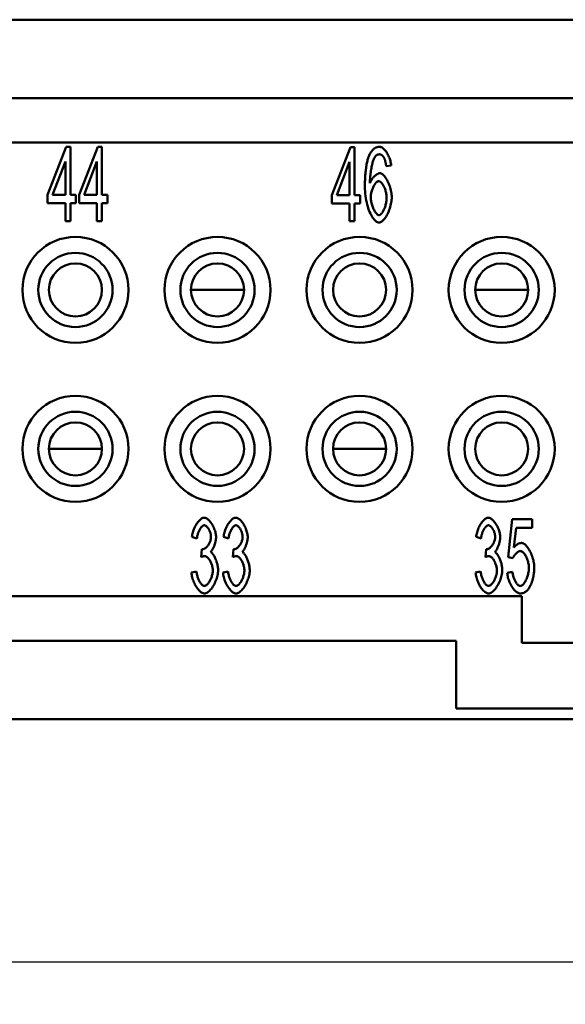
# Model space of a CAD drawing. Extents: x 0 to 210, y 0 to 297.
# Drawn here: x 88 to 114, y 70 to 117 of the extents above; entities that cross this region are included whole.
import ezdxf

# ---------------------------------------------------------------- set-up
doc = ezdxf.new("R2010")
doc.units = 0
doc.layers.add('Bemaßungen(TC_020513_DIN)', color=7, linetype='Continuous', lineweight=25)
doc.layers.add('Sichtbare Kanten(TC_020513_DIN)', color=7, linetype='Continuous', lineweight=50)
doc.styles.add('Aktuell-BSI', font='ARIAL.TTF')
doc.dimstyles.new('STANDARD-TC_020513_DIN', dxfattribs={"dimtxt": 3.5, "dimasz": 2.5, "dimexe": 2, "dimexo": 1, "dimgap": 0.8, "dimtad": 1, "dimrnd": 1e-08, "dimzin": 12, "dimtxsty": 'Aktuell-BSI', "dimcen": 0.09, "dimdle": 10, "dimclrd": 7, "dimclre": 7, "dimclrt": 7, "dimadec": 0, "dimazin": 3, "dimtfac": 1, "dimtmove": 0, "dimatfit": 3, "dimfxl": 1, "dimtolj": 1, "dimtzin": 0, "dimlwd": 25, "dimlwe": 25, "dimarcsym": 0})

# ---------------------------------------------------------------- blocks, each defined once
blk = doc.blocks.new('*D13')
at = {"layer": 'Bemaßungen(TC_020513_DIN)', "color": 7, "linetype": 'Continuous', "lineweight": 25}
for p, q in [((28.553, 85.934), (28.553, 70.478)), ((132.553, 85.934), (132.553, 70.478)), ((31.053, 72.478), (130.053, 72.478))]:
    blk.add_line(p, q, dxfattribs=at)
at = {"layer": 'Bemaßungen(TC_020513_DIN)', "color": 7, "linetype": 'Continuous'}
for points in [[(31.053, 72.895), (31.053, 72.061), (28.553, 72.478)], [(130.053, 72.895), (130.053, 72.061), (132.553, 72.478)]]:
    blk.add_solid(points, dxfattribs=at)
at = {"layer": 'Defpoints', "color": 0, "linetype": 'Continuous'}
for p in [(28.553, 86.934), (132.553, 86.934), (132.553, 72.478)]:
    blk.add_point(p, dxfattribs=at)
at = {"layer": 'Bemaßungen(TC_020513_DIN)', "color": 7, "linetype": 'Continuous', "lineweight": 25, "insert": (76.859, 76.852), "char_height": 3.5, "attachment_point": 1, "style": 'Aktuell-BSI'}
blk.add_mtext('\\A1;104', dxfattribs=at)

msp = doc.modelspace()

# ---------------------------------------------------------------- linework, layer by layer
at = {"layer": 'Sichtbare Kanten(TC_020513_DIN)'}
for p, q in [((37.153, 116.934), (123.953, 116.934)), ((122.353, 113.234), (86.053, 113.234)), ((122.053, 111.134), (82.953, 111.134)), ((89.294, 108.666), (90.172, 110.934)), ((90.172, 110.934), (90.364, 110.934)), ((90.364, 110.934), (90.364, 108.666)), ((90.785, 108.666), (91.663, 110.934)), ((91.663, 110.934), (91.855, 110.934)), ((91.855, 110.934), (91.855, 108.666)), ((102.694, 108.653), (103.572, 110.921)), ((103.572, 110.921), (103.764, 110.921)), ((103.764, 110.921), (103.764, 108.653)), ((90.129, 110.246), (89.526, 108.666)), ((90.129, 108.666), (90.129, 110.246)), ((91.62, 110.246), (91.017, 108.666)), ((91.62, 108.666), (91.62, 110.246)), ((103.529, 110.232), (102.926, 108.653)), ((103.529, 108.653), (103.529, 110.232)), ((105.49, 110.062), (105.255, 110.027)), ((89.294, 108.272), (89.294, 108.666)), ((90.129, 108.272), (89.294, 108.272)), ((89.526, 108.666), (90.129, 108.666)), ((90.129, 107.434), (90.129, 108.272)), ((90.364, 108.666), (90.623, 108.666)), ((90.364, 108.272), (90.364, 107.434)), ((90.623, 108.272), (90.364, 108.272)), ((90.623, 108.666), (90.623, 108.272)), ((90.785, 108.272), (90.785, 108.666)), ((91.62, 108.272), (90.785, 108.272)), ((91.017, 108.666), (91.62, 108.666)), ((91.62, 107.434), (91.62, 108.272)), ((91.855, 108.666), (92.114, 108.666)), ((91.855, 108.272), (91.855, 107.434)), ((92.114, 108.272), (91.855, 108.272)), ((92.114, 108.666), (92.114, 108.272)), ((102.694, 108.258), (102.694, 108.653)), ((103.529, 108.258), (102.694, 108.258)), ((102.926, 108.653), (103.529, 108.653)), ((103.529, 107.421), (103.529, 108.258)), ((103.764, 108.653), (104.023, 108.653)), ((103.764, 108.258), (103.764, 107.421)), ((104.023, 108.258), (103.764, 108.258)), ((104.023, 108.653), (104.023, 108.258)), ((90.364, 107.434), (90.129, 107.434)), ((91.855, 107.434), (91.62, 107.434)), ((103.764, 107.421), (103.529, 107.421)), ((96.053, 104.184), (98.553, 104.184)), ((109.453, 104.184), (111.953, 104.184)), ((91.853, 96.684), (89.353, 96.684)), ((105.253, 96.684), (102.753, 96.684)), ((111.008, 91.577), (111.195, 93.375)), ((111.195, 93.375), (112.147, 93.375)), ((111.381, 92.964), (111.28, 92.025)), ((112.147, 92.964), (111.381, 92.964)), ((112.147, 93.375), (112.147, 92.964)), ((96.333, 92.45), (96.098, 92.527)), ((97.824, 92.45), (97.589, 92.527)), ((109.733, 92.45), (109.498, 92.527)), ((96.538, 91.58), (96.565, 91.956)), ((98.029, 91.58), (98.056, 91.956)), ((109.938, 91.58), (109.965, 91.956)), ((111.229, 91.524), (111.008, 91.577)), ((96.074, 90.849), (96.309, 90.905)), ((97.565, 90.849), (97.8, 90.905)), ((109.474, 90.849), (109.709, 90.905)), ((110.965, 90.838), (111.213, 90.876)), ((111.653, 89.734), (49.453, 89.734)), ((111.653, 87.534), (111.653, 89.734)), ((108.553, 87.634), (52.553, 87.634)), ((108.553, 84.434), (108.553, 87.634)), ((116.453, 87.534), (111.653, 87.534)), ((119.553, 84.434), (108.553, 84.434)), ((123.953, 83.934), (37.153, 83.934))]:
    msp.add_line(p, q, dxfattribs=at)
at = {"layer": 'Sichtbare Kanten(TC_020513_DIN)', "flags": 128}
for points in [[(104.46, 110.534), (104.475, 110.566), (104.491, 110.598), (104.507, 110.628), (104.524, 110.656), (104.541, 110.683), (104.558, 110.709), (104.576, 110.733), (104.595, 110.756), (104.613, 110.778), (104.632, 110.798), (104.652, 110.817), (104.672, 110.834), (104.693, 110.85), (104.713, 110.865), (104.735, 110.878), (104.756, 110.89), (104.779, 110.9), (104.801, 110.909), (104.824, 110.917), (104.848, 110.923), (104.871, 110.928), (104.896, 110.931), (104.92, 110.933), (104.946, 110.934)], [(104.93, 110.582), (104.92, 110.582), (104.911, 110.581), (104.902, 110.58), (104.893, 110.579), (104.884, 110.577), (104.875, 110.575), (104.866, 110.572), (104.857, 110.569), (104.849, 110.566), (104.84, 110.562), (104.832, 110.558), (104.823, 110.553), (104.815, 110.548), (104.807, 110.543), (104.799, 110.537), (104.791, 110.531), (104.783, 110.524), (104.775, 110.517), (104.767, 110.51), (104.759, 110.502), (104.752, 110.494), (104.744, 110.485), (104.737, 110.476), (104.729, 110.467)], [(105.167, 110.398), (105.159, 110.413), (105.151, 110.427), (105.142, 110.441), (105.134, 110.454), (105.125, 110.466), (105.116, 110.478), (105.107, 110.489), (105.098, 110.5), (105.089, 110.51), (105.079, 110.519), (105.069, 110.528), (105.06, 110.536), (105.05, 110.543), (105.039, 110.55), (105.029, 110.556), (105.019, 110.561), (105.008, 110.566), (104.997, 110.57), (104.986, 110.574), (104.975, 110.577), (104.964, 110.579), (104.953, 110.581), (104.941, 110.582), (104.93, 110.582)], [(104.946, 110.934), (104.974, 110.932), (105.003, 110.925), (105.033, 110.913), (105.063, 110.898), (105.092, 110.878), (105.122, 110.855), (105.152, 110.828), (105.181, 110.799), (105.21, 110.766), (105.238, 110.73), (105.265, 110.692), (105.292, 110.651), (105.317, 110.608), (105.341, 110.563), (105.364, 110.517), (105.386, 110.469), (105.406, 110.42), (105.424, 110.37), (105.441, 110.319), (105.455, 110.268), (105.467, 110.216), (105.477, 110.165), (105.485, 110.113), (105.49, 110.062)], [(104.255, 109.059), (104.255, 109.142), (104.256, 109.224), (104.258, 109.303), (104.26, 109.381), (104.264, 109.457), (104.267, 109.531), (104.272, 109.603), (104.277, 109.673), (104.283, 109.741), (104.29, 109.807), (104.298, 109.872), (104.306, 109.934), (104.315, 109.995), (104.324, 110.053), (104.335, 110.11), (104.346, 110.165), (104.358, 110.218), (104.37, 110.269), (104.383, 110.318), (104.397, 110.365), (104.412, 110.41), (104.427, 110.453), (104.443, 110.494), (104.46, 110.534)], [(104.729, 110.467), (104.716, 110.447), (104.702, 110.422), (104.688, 110.393), (104.674, 110.361), (104.66, 110.324), (104.646, 110.285), (104.633, 110.242), (104.619, 110.196), (104.606, 110.148), (104.593, 110.097), (104.581, 110.043), (104.569, 109.988), (104.558, 109.93), (104.548, 109.871), (104.538, 109.81), (104.528, 109.747), (104.52, 109.684), (104.513, 109.619), (104.506, 109.554), (104.5, 109.488), (104.496, 109.422), (104.493, 109.356), (104.49, 109.29), (104.489, 109.224)], [(105.255, 110.027), (105.252, 110.048), (105.249, 110.068), (105.247, 110.088), (105.244, 110.108), (105.241, 110.127), (105.237, 110.145), (105.234, 110.163), (105.231, 110.181), (105.228, 110.198), (105.224, 110.215), (105.221, 110.231), (105.217, 110.246), (105.213, 110.262), (105.209, 110.276), (105.206, 110.291), (105.202, 110.304), (105.198, 110.318), (105.193, 110.331), (105.189, 110.343), (105.185, 110.355), (105.181, 110.366), (105.176, 110.377), (105.172, 110.388), (105.167, 110.398)], [(104.489, 109.224), (104.501, 109.254), (104.514, 109.283), (104.528, 109.312), (104.544, 109.341), (104.561, 109.369), (104.579, 109.397), (104.598, 109.424), (104.618, 109.451), (104.639, 109.476), (104.66, 109.501), (104.682, 109.524), (104.704, 109.546), (104.726, 109.568), (104.749, 109.587), (104.771, 109.606), (104.794, 109.623), (104.816, 109.638), (104.838, 109.651), (104.859, 109.663), (104.88, 109.673), (104.901, 109.681), (104.92, 109.686), (104.939, 109.69), (104.956, 109.691)], [(104.956, 109.691), (104.986, 109.688), (105.017, 109.678), (105.048, 109.663), (105.08, 109.642), (105.112, 109.615), (105.144, 109.584), (105.176, 109.548), (105.207, 109.508), (105.238, 109.464), (105.269, 109.417), (105.298, 109.366), (105.327, 109.312), (105.354, 109.256), (105.38, 109.197), (105.405, 109.136), (105.427, 109.074), (105.448, 109.01), (105.466, 108.946), (105.483, 108.881), (105.496, 108.815), (105.507, 108.75), (105.515, 108.685), (105.52, 108.62), (105.522, 108.557)], [(104.908, 109.312), (104.888, 109.31), (104.867, 109.304), (104.846, 109.293), (104.824, 109.279), (104.803, 109.262), (104.781, 109.241), (104.759, 109.218), (104.738, 109.191), (104.717, 109.162), (104.697, 109.13), (104.677, 109.096), (104.657, 109.06), (104.639, 109.023), (104.622, 108.983), (104.605, 108.943), (104.59, 108.901), (104.576, 108.859), (104.564, 108.816), (104.553, 108.772), (104.544, 108.728), (104.537, 108.684), (104.531, 108.64), (104.528, 108.597), (104.527, 108.554)], [(105.279, 108.53), (105.278, 108.576), (105.275, 108.622), (105.27, 108.668), (105.263, 108.714), (105.254, 108.76), (105.244, 108.806), (105.232, 108.85), (105.218, 108.894), (105.204, 108.937), (105.188, 108.979), (105.171, 109.019), (105.154, 109.057), (105.135, 109.094), (105.116, 109.128), (105.096, 109.16), (105.075, 109.19), (105.055, 109.217), (105.034, 109.241), (105.012, 109.262), (104.991, 109.279), (104.97, 109.293), (104.949, 109.304), (104.928, 109.31), (104.908, 109.312)], [(104.922, 107.362), (104.884, 107.366), (104.846, 107.378), (104.808, 107.398), (104.769, 107.425), (104.731, 107.459), (104.692, 107.5), (104.654, 107.547), (104.617, 107.6), (104.58, 107.66), (104.545, 107.725), (104.51, 107.795), (104.477, 107.87), (104.445, 107.95), (104.415, 108.035), (104.388, 108.123), (104.362, 108.216), (104.338, 108.312), (104.317, 108.411), (104.299, 108.513), (104.283, 108.618), (104.271, 108.725), (104.262, 108.835), (104.256, 108.946), (104.255, 109.059)], [(104.527, 108.554), (104.528, 108.516), (104.531, 108.474), (104.536, 108.429), (104.543, 108.383), (104.553, 108.335), (104.564, 108.286), (104.576, 108.237), (104.591, 108.188), (104.607, 108.139), (104.624, 108.092), (104.642, 108.046), (104.662, 108.001), (104.683, 107.959), (104.704, 107.92), (104.726, 107.883), (104.748, 107.849), (104.771, 107.818), (104.793, 107.791), (104.816, 107.768), (104.838, 107.749), (104.859, 107.734), (104.879, 107.723), (104.898, 107.716), (104.916, 107.714)], [(104.916, 107.714), (104.935, 107.716), (104.955, 107.723), (104.975, 107.734), (104.995, 107.748), (105.015, 107.767), (105.036, 107.789), (105.056, 107.814), (105.077, 107.842), (105.097, 107.873), (105.116, 107.907), (105.135, 107.943), (105.154, 107.981), (105.171, 108.021), (105.188, 108.063), (105.204, 108.107), (105.218, 108.152), (105.231, 108.197), (105.243, 108.244), (105.254, 108.292), (105.262, 108.339), (105.27, 108.387), (105.275, 108.435), (105.278, 108.483), (105.279, 108.53)], [(105.522, 108.557), (105.52, 108.5), (105.515, 108.439), (105.508, 108.375), (105.497, 108.308), (105.483, 108.239), (105.467, 108.169), (105.448, 108.099), (105.426, 108.03), (105.403, 107.961), (105.377, 107.894), (105.349, 107.829), (105.32, 107.766), (105.288, 107.707), (105.256, 107.651), (105.223, 107.599), (105.189, 107.552), (105.154, 107.509), (105.119, 107.471), (105.084, 107.438), (105.05, 107.411), (105.016, 107.39), (104.983, 107.374), (104.951, 107.365), (104.922, 107.362)], [(96.098, 92.527), (96.105, 92.581), (96.114, 92.636), (96.126, 92.69), (96.14, 92.744), (96.156, 92.798), (96.174, 92.851), (96.194, 92.903), (96.216, 92.954), (96.239, 93.004), (96.264, 93.052), (96.29, 93.098), (96.317, 93.143), (96.345, 93.185), (96.374, 93.224), (96.404, 93.261), (96.434, 93.295), (96.464, 93.326), (96.495, 93.353), (96.525, 93.377), (96.556, 93.397), (96.586, 93.413), (96.616, 93.424), (96.646, 93.432), (96.674, 93.434)], [(96.674, 93.434), (96.702, 93.431), (96.731, 93.424), (96.761, 93.412), (96.793, 93.395), (96.825, 93.373), (96.858, 93.347), (96.891, 93.317), (96.924, 93.284), (96.956, 93.247), (96.988, 93.207), (97.018, 93.164), (97.048, 93.118), (97.075, 93.07), (97.102, 93.02), (97.126, 92.969), (97.148, 92.918), (97.168, 92.865), (97.186, 92.813), (97.201, 92.761), (97.214, 92.71), (97.224, 92.66), (97.231, 92.613), (97.236, 92.568), (97.237, 92.527)], [(97.589, 92.527), (97.596, 92.581), (97.605, 92.636), (97.617, 92.69), (97.631, 92.744), (97.647, 92.798), (97.665, 92.851), (97.685, 92.903), (97.707, 92.954), (97.731, 93.004), (97.755, 93.052), (97.781, 93.098), (97.808, 93.143), (97.836, 93.185), (97.865, 93.224), (97.895, 93.261), (97.925, 93.295), (97.955, 93.326), (97.986, 93.353), (98.016, 93.377), (98.047, 93.397), (98.077, 93.413), (98.107, 93.424), (98.137, 93.432), (98.165, 93.434)], [(98.165, 93.434), (98.193, 93.431), (98.222, 93.424), (98.252, 93.412), (98.284, 93.395), (98.317, 93.373), (98.349, 93.347), (98.382, 93.317), (98.415, 93.284), (98.447, 93.247), (98.479, 93.207), (98.509, 93.164), (98.539, 93.118), (98.567, 93.07), (98.593, 93.02), (98.617, 92.969), (98.639, 92.918), (98.66, 92.865), (98.677, 92.813), (98.693, 92.761), (98.705, 92.71), (98.715, 92.66), (98.723, 92.613), (98.727, 92.568), (98.728, 92.527)], [(109.498, 92.527), (109.505, 92.581), (109.514, 92.636), (109.526, 92.69), (109.54, 92.744), (109.556, 92.798), (109.574, 92.851), (109.594, 92.903), (109.616, 92.954), (109.639, 93.004), (109.664, 93.052), (109.69, 93.098), (109.717, 93.143), (109.745, 93.185), (109.774, 93.224), (109.804, 93.261), (109.834, 93.295), (109.864, 93.326), (109.895, 93.353), (109.925, 93.377), (109.956, 93.397), (109.986, 93.413), (110.016, 93.424), (110.046, 93.432), (110.074, 93.434)], [(110.074, 93.434), (110.102, 93.431), (110.131, 93.424), (110.161, 93.412), (110.193, 93.395), (110.225, 93.373), (110.258, 93.347), (110.291, 93.317), (110.324, 93.284), (110.356, 93.247), (110.388, 93.207), (110.418, 93.164), (110.448, 93.118), (110.475, 93.07), (110.502, 93.02), (110.526, 92.969), (110.548, 92.918), (110.568, 92.865), (110.586, 92.813), (110.601, 92.761), (110.614, 92.71), (110.624, 92.66), (110.631, 92.613), (110.636, 92.568), (110.637, 92.527)], [(96.68, 93.082), (96.662, 93.08), (96.645, 93.075), (96.627, 93.068), (96.609, 93.057), (96.59, 93.044), (96.572, 93.028), (96.553, 93.009), (96.535, 92.988), (96.517, 92.966), (96.499, 92.94), (96.482, 92.914), (96.465, 92.885), (96.449, 92.854), (96.433, 92.822), (96.418, 92.789), (96.404, 92.755), (96.391, 92.719), (96.379, 92.682), (96.368, 92.645), (96.358, 92.607), (96.35, 92.568), (96.343, 92.529), (96.337, 92.489), (96.333, 92.45)], [(96.994, 92.535), (96.993, 92.565), (96.991, 92.596), (96.987, 92.627), (96.981, 92.658), (96.973, 92.689), (96.965, 92.721), (96.955, 92.752), (96.944, 92.782), (96.931, 92.812), (96.918, 92.842), (96.904, 92.87), (96.889, 92.897), (96.873, 92.924), (96.857, 92.948), (96.84, 92.971), (96.823, 92.993), (96.805, 93.012), (96.787, 93.03), (96.769, 93.045), (96.751, 93.058), (96.733, 93.068), (96.715, 93.076), (96.697, 93.08), (96.68, 93.082)], [(98.171, 93.082), (98.154, 93.08), (98.136, 93.075), (98.118, 93.068), (98.1, 93.057), (98.081, 93.044), (98.063, 93.028), (98.045, 93.009), (98.026, 92.988), (98.008, 92.966), (97.991, 92.94), (97.973, 92.914), (97.956, 92.885), (97.94, 92.854), (97.924, 92.822), (97.91, 92.789), (97.896, 92.755), (97.882, 92.719), (97.87, 92.682), (97.859, 92.645), (97.85, 92.607), (97.841, 92.568), (97.834, 92.529), (97.828, 92.489), (97.824, 92.45)], [(98.486, 92.535), (98.485, 92.565), (98.482, 92.596), (98.478, 92.627), (98.472, 92.658), (98.465, 92.689), (98.456, 92.721), (98.446, 92.752), (98.435, 92.782), (98.423, 92.812), (98.409, 92.842), (98.395, 92.87), (98.38, 92.897), (98.365, 92.924), (98.348, 92.948), (98.331, 92.971), (98.314, 92.993), (98.296, 93.012), (98.279, 93.03), (98.26, 93.045), (98.242, 93.058), (98.224, 93.068), (98.206, 93.076), (98.188, 93.08), (98.171, 93.082)], [(110.08, 93.082), (110.062, 93.08), (110.045, 93.075), (110.027, 93.068), (110.009, 93.057), (109.99, 93.044), (109.972, 93.028), (109.953, 93.009), (109.935, 92.988), (109.917, 92.966), (109.899, 92.94), (109.882, 92.914), (109.865, 92.885), (109.849, 92.854), (109.833, 92.822), (109.818, 92.789), (109.804, 92.755), (109.791, 92.719), (109.779, 92.682), (109.768, 92.645), (109.758, 92.607), (109.75, 92.568), (109.743, 92.529), (109.737, 92.489), (109.733, 92.45)], [(110.394, 92.535), (110.393, 92.565), (110.391, 92.596), (110.387, 92.627), (110.381, 92.658), (110.373, 92.689), (110.365, 92.721), (110.355, 92.752), (110.344, 92.782), (110.331, 92.812), (110.318, 92.842), (110.304, 92.87), (110.289, 92.897), (110.273, 92.924), (110.257, 92.948), (110.24, 92.971), (110.223, 92.993), (110.205, 93.012), (110.187, 93.03), (110.169, 93.045), (110.151, 93.058), (110.133, 93.068), (110.115, 93.076), (110.097, 93.08), (110.08, 93.082)], [(96.602, 91.951), (96.622, 91.952), (96.642, 91.957), (96.663, 91.964), (96.684, 91.973), (96.706, 91.986), (96.728, 92), (96.75, 92.017), (96.771, 92.036), (96.793, 92.058), (96.814, 92.081), (96.835, 92.105), (96.855, 92.132), (96.875, 92.16), (96.893, 92.189), (96.91, 92.22), (96.927, 92.252), (96.941, 92.285), (96.954, 92.319), (96.966, 92.353), (96.976, 92.389), (96.984, 92.425), (96.99, 92.461), (96.993, 92.498), (96.994, 92.535)], [(97.237, 92.527), (97.236, 92.498), (97.234, 92.467), (97.231, 92.436), (97.227, 92.403), (97.221, 92.37), (97.214, 92.336), (97.206, 92.301), (97.198, 92.267), (97.188, 92.232), (97.178, 92.197), (97.166, 92.162), (97.154, 92.128), (97.141, 92.095), (97.128, 92.062), (97.114, 92.03), (97.1, 92), (97.085, 91.97), (97.069, 91.942), (97.054, 91.916), (97.038, 91.892), (97.022, 91.87), (97.006, 91.85), (96.989, 91.832), (96.973, 91.817)], [(98.093, 91.951), (98.113, 91.952), (98.133, 91.957), (98.154, 91.964), (98.175, 91.973), (98.197, 91.986), (98.219, 92), (98.241, 92.017), (98.263, 92.036), (98.284, 92.058), (98.306, 92.081), (98.326, 92.105), (98.347, 92.132), (98.366, 92.16), (98.384, 92.189), (98.402, 92.22), (98.418, 92.252), (98.432, 92.285), (98.446, 92.319), (98.457, 92.353), (98.467, 92.389), (98.475, 92.425), (98.481, 92.461), (98.484, 92.498), (98.486, 92.535)], [(98.728, 92.527), (98.728, 92.498), (98.726, 92.467), (98.722, 92.436), (98.718, 92.403), (98.712, 92.37), (98.705, 92.336), (98.698, 92.301), (98.689, 92.267), (98.679, 92.232), (98.669, 92.197), (98.657, 92.162), (98.645, 92.128), (98.633, 92.095), (98.619, 92.062), (98.605, 92.03), (98.591, 92), (98.576, 91.97), (98.561, 91.942), (98.545, 91.916), (98.529, 91.892), (98.513, 91.87), (98.497, 91.85), (98.481, 91.832), (98.464, 91.817)], [(110.002, 91.951), (110.022, 91.952), (110.042, 91.957), (110.063, 91.964), (110.084, 91.973), (110.106, 91.986), (110.128, 92), (110.15, 92.017), (110.171, 92.036), (110.193, 92.058), (110.214, 92.081), (110.235, 92.105), (110.255, 92.132), (110.275, 92.16), (110.293, 92.189), (110.31, 92.22), (110.327, 92.252), (110.341, 92.285), (110.354, 92.319), (110.366, 92.353), (110.376, 92.389), (110.384, 92.425), (110.39, 92.461), (110.393, 92.498), (110.394, 92.535)], [(110.637, 92.527), (110.636, 92.498), (110.634, 92.467), (110.631, 92.436), (110.627, 92.403), (110.621, 92.37), (110.614, 92.336), (110.606, 92.301), (110.598, 92.267), (110.588, 92.232), (110.578, 92.197), (110.566, 92.162), (110.554, 92.128), (110.541, 92.095), (110.528, 92.062), (110.514, 92.03), (110.5, 92), (110.485, 91.97), (110.469, 91.942), (110.454, 91.916), (110.438, 91.892), (110.422, 91.87), (110.406, 91.85), (110.389, 91.832), (110.373, 91.817)], [(111.28, 92.025), (111.294, 92.043), (111.309, 92.06), (111.323, 92.077), (111.338, 92.092), (111.352, 92.107), (111.367, 92.121), (111.381, 92.134), (111.396, 92.147), (111.411, 92.159), (111.426, 92.17), (111.441, 92.18), (111.456, 92.19), (111.471, 92.198), (111.487, 92.206), (111.502, 92.213), (111.517, 92.22), (111.533, 92.226), (111.548, 92.231), (111.564, 92.235), (111.579, 92.238), (111.595, 92.241), (111.611, 92.243), (111.627, 92.244), (111.643, 92.244)], [(111.643, 92.244), (111.675, 92.241), (111.707, 92.231), (111.74, 92.216), (111.774, 92.195), (111.808, 92.168), (111.842, 92.137), (111.875, 92.101), (111.909, 92.061), (111.941, 92.017), (111.973, 91.969), (112.004, 91.918), (112.034, 91.864), (112.063, 91.808), (112.09, 91.749), (112.116, 91.688), (112.139, 91.626), (112.161, 91.563), (112.18, 91.498), (112.197, 91.433), (112.211, 91.368), (112.222, 91.302), (112.231, 91.238), (112.236, 91.173), (112.238, 91.11)], [(96.704, 91.628), (96.698, 91.628), (96.692, 91.628), (96.686, 91.627), (96.68, 91.627), (96.674, 91.626), (96.668, 91.625), (96.662, 91.624), (96.656, 91.623), (96.649, 91.621), (96.642, 91.62), (96.636, 91.618), (96.629, 91.616), (96.622, 91.614), (96.615, 91.612), (96.608, 91.609), (96.6, 91.607), (96.593, 91.604), (96.586, 91.601), (96.578, 91.598), (96.57, 91.595), (96.562, 91.591), (96.554, 91.588), (96.546, 91.584), (96.538, 91.58)], [(96.565, 91.956), (96.567, 91.956), (96.569, 91.955), (96.571, 91.955), (96.573, 91.954), (96.574, 91.954), (96.576, 91.954), (96.578, 91.953), (96.58, 91.953), (96.581, 91.953), (96.583, 91.953), (96.585, 91.952), (96.586, 91.952), (96.588, 91.952), (96.589, 91.952), (96.591, 91.952), (96.592, 91.951), (96.594, 91.951), (96.595, 91.951), (96.596, 91.951), (96.597, 91.951), (96.599, 91.951), (96.6, 91.951), (96.601, 91.951), (96.602, 91.951)], [(97.08, 90.948), (97.079, 90.985), (97.076, 91.023), (97.07, 91.062), (97.063, 91.101), (97.055, 91.14), (97.044, 91.179), (97.032, 91.218), (97.019, 91.256), (97.004, 91.293), (96.989, 91.33), (96.972, 91.365), (96.954, 91.399), (96.935, 91.431), (96.915, 91.462), (96.895, 91.491), (96.875, 91.517), (96.854, 91.542), (96.832, 91.563), (96.811, 91.582), (96.789, 91.598), (96.767, 91.611), (96.746, 91.62), (96.724, 91.626), (96.704, 91.628)], [(96.973, 91.817), (96.994, 91.806), (97.016, 91.792), (97.037, 91.774), (97.059, 91.752), (97.08, 91.727), (97.101, 91.7), (97.121, 91.67), (97.142, 91.637), (97.161, 91.602), (97.18, 91.566), (97.198, 91.527), (97.216, 91.487), (97.232, 91.445), (97.248, 91.402), (97.262, 91.358), (97.276, 91.314), (97.288, 91.269), (97.299, 91.223), (97.308, 91.178), (97.316, 91.132), (97.322, 91.087), (97.327, 91.042), (97.33, 90.999), (97.331, 90.956)], [(98.195, 91.628), (98.189, 91.628), (98.184, 91.628), (98.178, 91.627), (98.172, 91.627), (98.166, 91.626), (98.159, 91.625), (98.153, 91.624), (98.147, 91.623), (98.14, 91.621), (98.134, 91.62), (98.127, 91.618), (98.12, 91.616), (98.113, 91.614), (98.106, 91.612), (98.099, 91.609), (98.092, 91.607), (98.084, 91.604), (98.077, 91.601), (98.069, 91.598), (98.061, 91.595), (98.054, 91.591), (98.046, 91.588), (98.038, 91.584), (98.029, 91.58)], [(98.056, 91.956), (98.058, 91.956), (98.06, 91.955), (98.062, 91.955), (98.064, 91.954), (98.066, 91.954), (98.067, 91.954), (98.069, 91.953), (98.071, 91.953), (98.073, 91.953), (98.074, 91.953), (98.076, 91.952), (98.077, 91.952), (98.079, 91.952), (98.081, 91.952), (98.082, 91.952), (98.083, 91.951), (98.085, 91.951), (98.086, 91.951), (98.087, 91.951), (98.089, 91.951), (98.09, 91.951), (98.091, 91.951), (98.092, 91.951), (98.093, 91.951)], [(98.571, 90.948), (98.57, 90.985), (98.567, 91.023), (98.562, 91.062), (98.555, 91.101), (98.546, 91.14), (98.535, 91.179), (98.524, 91.218), (98.51, 91.256), (98.496, 91.293), (98.48, 91.33), (98.463, 91.365), (98.445, 91.399), (98.426, 91.431), (98.407, 91.462), (98.387, 91.491), (98.366, 91.517), (98.345, 91.542), (98.323, 91.563), (98.302, 91.582), (98.28, 91.598), (98.258, 91.611), (98.237, 91.62), (98.216, 91.626), (98.195, 91.628)], [(98.464, 91.817), (98.486, 91.806), (98.507, 91.792), (98.529, 91.774), (98.55, 91.752), (98.571, 91.727), (98.592, 91.7), (98.613, 91.67), (98.633, 91.637), (98.652, 91.602), (98.671, 91.566), (98.69, 91.527), (98.707, 91.487), (98.724, 91.445), (98.739, 91.402), (98.754, 91.358), (98.767, 91.314), (98.779, 91.269), (98.79, 91.223), (98.799, 91.178), (98.807, 91.132), (98.813, 91.087), (98.818, 91.042), (98.821, 90.999), (98.822, 90.956)], [(110.104, 91.628), (110.098, 91.628), (110.092, 91.628), (110.086, 91.627), (110.08, 91.627), (110.074, 91.626), (110.068, 91.625), (110.062, 91.624), (110.056, 91.623), (110.049, 91.621), (110.042, 91.62), (110.036, 91.618), (110.029, 91.616), (110.022, 91.614), (110.015, 91.612), (110.008, 91.609), (110, 91.607), (109.993, 91.604), (109.986, 91.601), (109.978, 91.598), (109.97, 91.595), (109.962, 91.591), (109.954, 91.588), (109.946, 91.584), (109.938, 91.58)], [(109.965, 91.956), (109.967, 91.956), (109.969, 91.955), (109.971, 91.955), (109.973, 91.954), (109.974, 91.954), (109.976, 91.954), (109.978, 91.953), (109.98, 91.953), (109.981, 91.953), (109.983, 91.953), (109.985, 91.952), (109.986, 91.952), (109.988, 91.952), (109.989, 91.952), (109.991, 91.952), (109.992, 91.951), (109.994, 91.951), (109.995, 91.951), (109.996, 91.951), (109.997, 91.951), (109.999, 91.951), (110, 91.951), (110.001, 91.951), (110.002, 91.951)], [(110.48, 90.948), (110.479, 90.985), (110.476, 91.023), (110.47, 91.062), (110.463, 91.101), (110.455, 91.14), (110.444, 91.179), (110.432, 91.218), (110.419, 91.256), (110.404, 91.293), (110.389, 91.33), (110.372, 91.365), (110.354, 91.399), (110.335, 91.431), (110.315, 91.462), (110.295, 91.491), (110.275, 91.517), (110.254, 91.542), (110.232, 91.563), (110.211, 91.582), (110.189, 91.598), (110.167, 91.611), (110.146, 91.62), (110.124, 91.626), (110.104, 91.628)], [(110.373, 91.817), (110.394, 91.806), (110.416, 91.792), (110.437, 91.774), (110.459, 91.752), (110.48, 91.727), (110.501, 91.7), (110.521, 91.67), (110.542, 91.637), (110.561, 91.602), (110.58, 91.566), (110.598, 91.527), (110.616, 91.487), (110.632, 91.445), (110.648, 91.402), (110.662, 91.358), (110.676, 91.314), (110.688, 91.269), (110.699, 91.223), (110.708, 91.178), (110.716, 91.132), (110.722, 91.087), (110.727, 91.042), (110.73, 90.999), (110.731, 90.956)], [(111.579, 91.865), (111.564, 91.864), (111.549, 91.862), (111.533, 91.857), (111.517, 91.851), (111.5, 91.843), (111.483, 91.833), (111.466, 91.823), (111.449, 91.811), (111.432, 91.797), (111.415, 91.783), (111.398, 91.768), (111.381, 91.752), (111.365, 91.735), (111.349, 91.717), (111.333, 91.699), (111.318, 91.68), (111.304, 91.661), (111.29, 91.641), (111.278, 91.622), (111.266, 91.602), (111.255, 91.582), (111.245, 91.563), (111.237, 91.543), (111.229, 91.524)], [(111.987, 91.07), (111.986, 91.117), (111.982, 91.163), (111.977, 91.21), (111.97, 91.257), (111.96, 91.304), (111.949, 91.35), (111.936, 91.395), (111.922, 91.44), (111.906, 91.484), (111.889, 91.526), (111.871, 91.567), (111.852, 91.606), (111.832, 91.643), (111.811, 91.678), (111.789, 91.711), (111.766, 91.741), (111.744, 91.769), (111.72, 91.793), (111.697, 91.814), (111.673, 91.832), (111.649, 91.846), (111.626, 91.857), (111.602, 91.863), (111.579, 91.865)], [(111.582, 90.214), (111.603, 90.216), (111.626, 90.224), (111.649, 90.235), (111.672, 90.251), (111.695, 90.27), (111.718, 90.293), (111.741, 90.32), (111.764, 90.35), (111.786, 90.383), (111.808, 90.419), (111.829, 90.457), (111.849, 90.497), (111.869, 90.54), (111.887, 90.584), (111.904, 90.629), (111.92, 90.676), (111.935, 90.725), (111.948, 90.773), (111.959, 90.823), (111.969, 90.873), (111.977, 90.923), (111.982, 90.972), (111.986, 91.022), (111.987, 91.07)], [(112.238, 91.11), (112.237, 91.071), (112.237, 91.032), (112.235, 90.993), (112.234, 90.955), (112.231, 90.917), (112.228, 90.88), (112.225, 90.843), (112.221, 90.807), (112.216, 90.771), (112.211, 90.735), (112.206, 90.7), (112.2, 90.666), (112.193, 90.631), (112.186, 90.598), (112.178, 90.565), (112.17, 90.532), (112.161, 90.5), (112.152, 90.468), (112.142, 90.436), (112.132, 90.405), (112.121, 90.375), (112.11, 90.345), (112.098, 90.315), (112.086, 90.286)], [(96.685, 89.862), (96.653, 89.865), (96.62, 89.873), (96.587, 89.886), (96.553, 89.905), (96.52, 89.928), (96.486, 89.955), (96.452, 89.986), (96.419, 90.021), (96.387, 90.059), (96.355, 90.1), (96.324, 90.145), (96.293, 90.191), (96.265, 90.241), (96.237, 90.292), (96.211, 90.344), (96.187, 90.399), (96.164, 90.454), (96.144, 90.51), (96.126, 90.567), (96.11, 90.624), (96.097, 90.681), (96.086, 90.738), (96.079, 90.794), (96.074, 90.849)], [(96.309, 90.905), (96.315, 90.86), (96.322, 90.815), (96.331, 90.771), (96.341, 90.727), (96.352, 90.685), (96.365, 90.643), (96.378, 90.603), (96.393, 90.564), (96.408, 90.527), (96.424, 90.491), (96.441, 90.456), (96.459, 90.424), (96.477, 90.393), (96.495, 90.365), (96.514, 90.338), (96.533, 90.314), (96.553, 90.292), (96.572, 90.273), (96.591, 90.256), (96.611, 90.242), (96.63, 90.231), (96.649, 90.223), (96.667, 90.218), (96.685, 90.217)], [(97.331, 90.956), (97.329, 90.898), (97.323, 90.838), (97.314, 90.778), (97.302, 90.716), (97.287, 90.654), (97.269, 90.592), (97.248, 90.531), (97.225, 90.469), (97.2, 90.409), (97.173, 90.35), (97.144, 90.293), (97.113, 90.238), (97.08, 90.185), (97.047, 90.135), (97.012, 90.088), (96.977, 90.044), (96.941, 90.004), (96.904, 89.969), (96.867, 89.938), (96.83, 89.911), (96.793, 89.89), (96.756, 89.875), (96.72, 89.865), (96.685, 89.862)], [(96.685, 90.217), (96.706, 90.219), (96.728, 90.225), (96.75, 90.235), (96.773, 90.249), (96.795, 90.267), (96.818, 90.287), (96.84, 90.311), (96.862, 90.337), (96.884, 90.366), (96.905, 90.398), (96.926, 90.431), (96.945, 90.466), (96.964, 90.503), (96.982, 90.541), (96.999, 90.58), (97.015, 90.621), (97.029, 90.662), (97.042, 90.703), (97.053, 90.745), (97.062, 90.786), (97.07, 90.827), (97.075, 90.868), (97.079, 90.908), (97.08, 90.948)], [(98.176, 89.862), (98.144, 89.865), (98.111, 89.873), (98.078, 89.886), (98.045, 89.905), (98.011, 89.928), (97.977, 89.955), (97.944, 89.986), (97.91, 90.021), (97.878, 90.059), (97.846, 90.1), (97.815, 90.145), (97.785, 90.191), (97.756, 90.241), (97.728, 90.292), (97.702, 90.344), (97.678, 90.399), (97.656, 90.454), (97.635, 90.51), (97.617, 90.567), (97.601, 90.624), (97.588, 90.681), (97.577, 90.738), (97.57, 90.794), (97.565, 90.849)], [(97.8, 90.905), (97.806, 90.86), (97.813, 90.815), (97.822, 90.771), (97.832, 90.727), (97.843, 90.685), (97.856, 90.643), (97.869, 90.603), (97.884, 90.564), (97.899, 90.527), (97.916, 90.491), (97.933, 90.456), (97.95, 90.424), (97.968, 90.393), (97.987, 90.365), (98.006, 90.338), (98.025, 90.314), (98.044, 90.292), (98.063, 90.273), (98.083, 90.256), (98.102, 90.242), (98.121, 90.231), (98.14, 90.223), (98.158, 90.218), (98.176, 90.217)], [(98.822, 90.956), (98.82, 90.898), (98.814, 90.838), (98.805, 90.778), (98.793, 90.716), (98.778, 90.654), (98.76, 90.592), (98.74, 90.531), (98.717, 90.469), (98.691, 90.409), (98.664, 90.35), (98.635, 90.293), (98.604, 90.238), (98.572, 90.185), (98.538, 90.135), (98.504, 90.088), (98.468, 90.044), (98.432, 90.004), (98.395, 89.969), (98.358, 89.938), (98.321, 89.911), (98.284, 89.89), (98.248, 89.875), (98.212, 89.865), (98.176, 89.862)], [(98.176, 90.217), (98.197, 90.219), (98.219, 90.225), (98.241, 90.235), (98.264, 90.249), (98.286, 90.267), (98.309, 90.287), (98.331, 90.311), (98.353, 90.337), (98.375, 90.366), (98.396, 90.398), (98.417, 90.431), (98.437, 90.466), (98.456, 90.503), (98.474, 90.541), (98.49, 90.58), (98.506, 90.621), (98.52, 90.662), (98.533, 90.703), (98.544, 90.745), (98.553, 90.786), (98.561, 90.827), (98.566, 90.868), (98.57, 90.908), (98.571, 90.948)], [(110.085, 89.862), (110.053, 89.865), (110.02, 89.873), (109.987, 89.886), (109.953, 89.905), (109.92, 89.928), (109.886, 89.955), (109.852, 89.986), (109.819, 90.021), (109.787, 90.059), (109.755, 90.1), (109.724, 90.145), (109.693, 90.191), (109.665, 90.241), (109.637, 90.292), (109.611, 90.344), (109.587, 90.399), (109.564, 90.454), (109.544, 90.51), (109.526, 90.567), (109.51, 90.624), (109.497, 90.681), (109.486, 90.738), (109.479, 90.794), (109.474, 90.849)], [(109.709, 90.905), (109.715, 90.86), (109.722, 90.815), (109.731, 90.771), (109.741, 90.727), (109.752, 90.685), (109.765, 90.643), (109.778, 90.603), (109.793, 90.564), (109.808, 90.527), (109.824, 90.491), (109.841, 90.456), (109.859, 90.424), (109.877, 90.393), (109.895, 90.365), (109.914, 90.338), (109.933, 90.314), (109.953, 90.292), (109.972, 90.273), (109.991, 90.256), (110.011, 90.242), (110.03, 90.231), (110.049, 90.223), (110.067, 90.218), (110.085, 90.217)], [(110.731, 90.956), (110.729, 90.898), (110.723, 90.838), (110.714, 90.778), (110.702, 90.716), (110.687, 90.654), (110.669, 90.592), (110.648, 90.531), (110.625, 90.469), (110.6, 90.409), (110.573, 90.35), (110.544, 90.293), (110.513, 90.238), (110.48, 90.185), (110.447, 90.135), (110.412, 90.088), (110.377, 90.044), (110.341, 90.004), (110.304, 89.969), (110.267, 89.938), (110.23, 89.911), (110.193, 89.89), (110.156, 89.875), (110.12, 89.865), (110.085, 89.862)], [(110.085, 90.217), (110.106, 90.219), (110.128, 90.225), (110.15, 90.235), (110.173, 90.249), (110.195, 90.267), (110.218, 90.287), (110.24, 90.311), (110.262, 90.337), (110.284, 90.366), (110.305, 90.398), (110.326, 90.431), (110.345, 90.466), (110.364, 90.503), (110.382, 90.541), (110.399, 90.58), (110.415, 90.621), (110.429, 90.662), (110.442, 90.703), (110.453, 90.745), (110.462, 90.786), (110.47, 90.827), (110.475, 90.868), (110.479, 90.908), (110.48, 90.948)], [(111.582, 89.862), (111.548, 89.865), (111.515, 89.873), (111.481, 89.886), (111.447, 89.904), (111.412, 89.926), (111.378, 89.952), (111.344, 89.983), (111.311, 90.017), (111.278, 90.054), (111.246, 90.095), (111.215, 90.138), (111.184, 90.184), (111.155, 90.232), (111.128, 90.283), (111.102, 90.335), (111.078, 90.388), (111.055, 90.443), (111.035, 90.499), (111.017, 90.555), (111.001, 90.612), (110.988, 90.669), (110.977, 90.726), (110.97, 90.783), (110.965, 90.838)], [(111.213, 90.876), (111.218, 90.834), (111.224, 90.793), (111.231, 90.752), (111.24, 90.712), (111.251, 90.672), (111.262, 90.633), (111.275, 90.594), (111.289, 90.557), (111.304, 90.521), (111.32, 90.486), (111.337, 90.453), (111.354, 90.421), (111.372, 90.391), (111.391, 90.362), (111.41, 90.336), (111.429, 90.312), (111.449, 90.29), (111.468, 90.271), (111.488, 90.254), (111.507, 90.24), (111.526, 90.229), (111.545, 90.221), (111.564, 90.216), (111.582, 90.214)], [(112.086, 90.286), (112.07, 90.252), (112.054, 90.218), (112.038, 90.187), (112.021, 90.157), (112.003, 90.128), (111.985, 90.101), (111.967, 90.075), (111.948, 90.05), (111.929, 90.028), (111.909, 90.006), (111.888, 89.986), (111.868, 89.968), (111.846, 89.951), (111.825, 89.936), (111.802, 89.922), (111.78, 89.909), (111.757, 89.898), (111.733, 89.888), (111.709, 89.88), (111.684, 89.874), (111.659, 89.869), (111.634, 89.865), (111.608, 89.863), (111.582, 89.862)]]:
    msp.add_lwpolyline(points, dxfattribs=at)
at = {"layer": 'Sichtbare Kanten(TC_020513_DIN)'}
for centre, radius in [((90.603, 104.184), 2.5), ((97.303, 104.184), 2.5), ((104.003, 104.184), 2.5), ((110.703, 104.184), 2.5), ((90.603, 104.184), 1.75), ((97.303, 104.184), 1.75), ((104.003, 104.184), 1.75), ((110.703, 104.184), 1.75), ((90.603, 104.184), 1.25), ((97.303, 104.184), 1.25), ((104.003, 104.184), 1.25), ((110.703, 104.184), 1.25), ((90.603, 96.684), 2.5), ((97.303, 96.684), 2.5), ((104.003, 96.684), 2.5), ((110.703, 96.684), 2.5), ((90.603, 96.684), 1.75), ((97.303, 96.684), 1.75), ((104.003, 96.684), 1.75), ((110.703, 96.684), 1.75), ((90.603, 96.684), 1.25), ((97.303, 96.684), 1.25), ((104.003, 96.684), 1.25), ((110.703, 96.684), 1.25)]:
    msp.add_circle(centre, radius, dxfattribs=at)

# ---------------------------------------------------------------- dimensions: what is measured, and where the dimension line sits
at = {"layer": 'Bemaßungen(TC_020513_DIN)', "color": 7, "linetype": 'Continuous', "lineweight": 25}
dim = msp.add_linear_dim(base=(132.553, 72.478), p1=(28.553, 86.934), p2=(132.553, 86.934), angle=180, dimstyle='STANDARD-TC_020513_DIN', override={"dimdec": 2, "dimtp": 0, "dimtm": 0, "dimtdec": 2}, dxfattribs=at)
dim.commit()
dim.dimension.update_dxf_attribs({"geometry": '*D13', "text_midpoint": (80.553, 72.478), "dimtype": 160})

doc.saveas('drawing.dxf')
